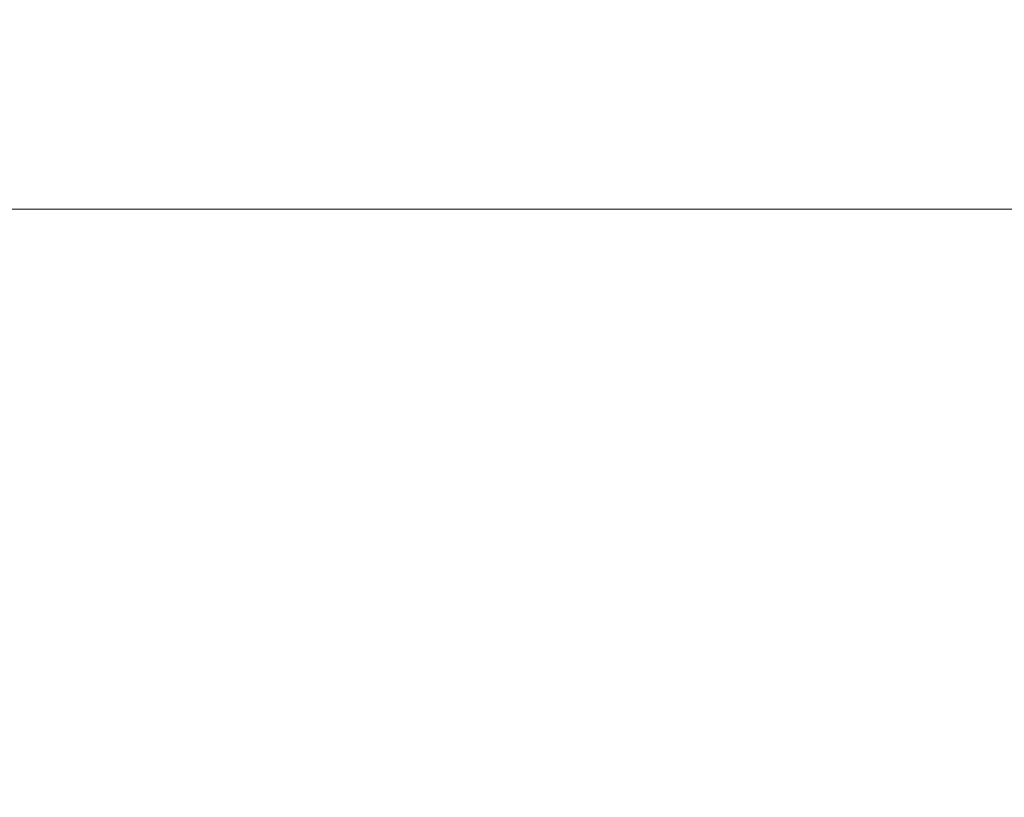
# Model space of a CAD drawing. Units: millimetres. Extents: x -788 to 429, y -538 to 451.
# Drawn here: x -97 to -94, y -21 to -18 of the extents above; entities that cross this region are included whole.
import ezdxf

# ---------------------------------------------------------------- set-up
doc = ezdxf.new("R2010")
doc.units = ezdxf.units.MM
doc.header["$LTSCALE"] = 5.08
doc.header["$PDMODE"] = 1
doc.header["$PDSIZE"] = -2
doc.layers.get('0').update_dxf_attribs({"lineweight": 15})
doc.layers.get('DEFPOINTS').update_dxf_attribs({"lineweight": 18})
doc.layers.add('Dimension', color=7, linetype='Continuous', lineweight=5)
doc.layers.add('None', color=7, linetype='Continuous', lineweight=5)
doc.styles.add('Verdana', font='Verdana')
doc.dimstyles.new('Craig', dxfattribs={"dimtxt": 11.53418, "dimasz": 3.175, "dimexe": 3.18, "dimexo": 5, "dimgap": 0.5, "dimtad": 1, "dimdec": 0, "dimzin": 11, "dimdsep": 46, "dimtxsty": 'Verdana', "dimblk": 'VW_SLASH', "dimcen": 0, "dimdle": 1.5875, "dimazin": 0, "dimtfac": 1, "dimtdec": 0, "dimtix": 1, "dimtmove": 0, "dimatfit": 0, "dimldrblk": 'VW_EMPTYARROW', "dimfxl": 1, "dimfrac": 2, "dimtolj": 1, "dimtzin": 11, "dimarcsym": 0})

# ---------------------------------------------------------------- blocks, each defined once
blk = doc.blocks.new('*D27')
at = {"color": 0, "linetype": 'Continuous', "lineweight": 20}
for points in [[(-133.3819, -2.9868), (-122.1566, -14.2122)], [(-122.1566, -24.7313), (-133.3819, -13.506)]]:
    blk.add_lwpolyline(points, dxfattribs=at)
at = {"layer": 'DEFPOINTS', "color": 0, "lineweight": 0}
for p in [(-79.5009, -8.5995), (-127.7692, -19.1187), (-73.4276, -19.1187)]:
    blk.add_point(p, dxfattribs=at)
at = {"layer": 'Dimension', "color": 0, "linetype": 'Continuous', "lineweight": -2}
for p, q in [((-127.7692, -8.5995), (-127.7692, 21.5752)), ((-127.7692, -8.5995), (-127.7692, -0.662)), ((-102.7692, -8.5995), (-143.6692, -8.5995)), ((-127.7692, -19.1187), (-127.7692, -8.5995)), ((-102.7692, -19.1187), (-143.6692, -19.1187)), ((-127.7692, -27.0562), (-127.7692, -19.1187))]:
    blk.add_line(p, q, dxfattribs=at)
at = {"color": 0, "linetype": 'Continuous', "lineweight": -2}
blk.add_wipeout([(-130.2692, -1.5), (-130.2692, 21.5752), (-147.3437, 21.5752), (-147.3437, -1.5)], dxfattribs=at).dxf.layer = 'Dimension'
at = {"layer": 'Dimension', "color": 0, "insert": (-143.4852, -1.5), "char_height": 10.2526, "attachment_point": 1, "rotation": 90, "line_spacing_factor": 1.003239, "style": 'Verdana'}
blk.add_mtext('7.5', dxfattribs=at)
blk = doc.blocks.new('VW_EMPTYARROW')
at = {"color": 0, "linetype": 'ByBlock', "lineweight": -2}
blk.add_line((0, 0), (-1, 0), dxfattribs=at)
at = {"color": 0, "linetype": 'Continuous', "lineweight": -2}
blk.add_lwpolyline([(-0.99994, 0.26793), (0, 0), (-0.99994, -0.26793)], dxfattribs=at)
blk = doc.blocks.new('VW_SLASH')
at = {"color": 0, "linetype": 'ByBlock', "lineweight": -2}
blk.add_line((0, 0), (-1, 0), dxfattribs=at)
at = {"color": 0, "linetype": 'Continuous', "lineweight": 20}
blk.add_lwpolyline([(0.35353, 0.35353), (-0.35353, -0.35353)], dxfattribs=at)

msp = doc.modelspace()

# ---------------------------------------------------------------- linework, layer by layer
at = {"layer": 'None'}
msp.add_lwpolyline([(-108.057, -19.1187), (-12.557, -19.1187), (-12.557, -65.1187), (-108.057, -65.1187)], close=True, dxfattribs=at)

# ---------------------------------------------------------------- next in the draw order: dimensions: what is measured, and where the dimension line sits
at = {"layer": 'Dimension', "color": 7, "linetype": 'Continuous', "lineweight": 13}
dim = msp.add_linear_dim(base=(-127.7692, -19.1187), p1=(-79.5009, -8.5995), p2=(-73.4276, -19.1187), angle=270, text='7.5', dimstyle='Craig', override={"dimtxt": 10.252604, "dimasz": 15.875, "dimgap": 2.5, "dimpost": '<>', "dimtxsty": 'Verdana', "dimtix": 0, "dimtmove": 2}, dxfattribs=at)
dim.commit()
dim.dimension.update_dxf_attribs({"geometry": '*D27', "text_midpoint": (-130.2692, -1.5), "dimtype": 160})

doc.saveas('drawing.dxf')
